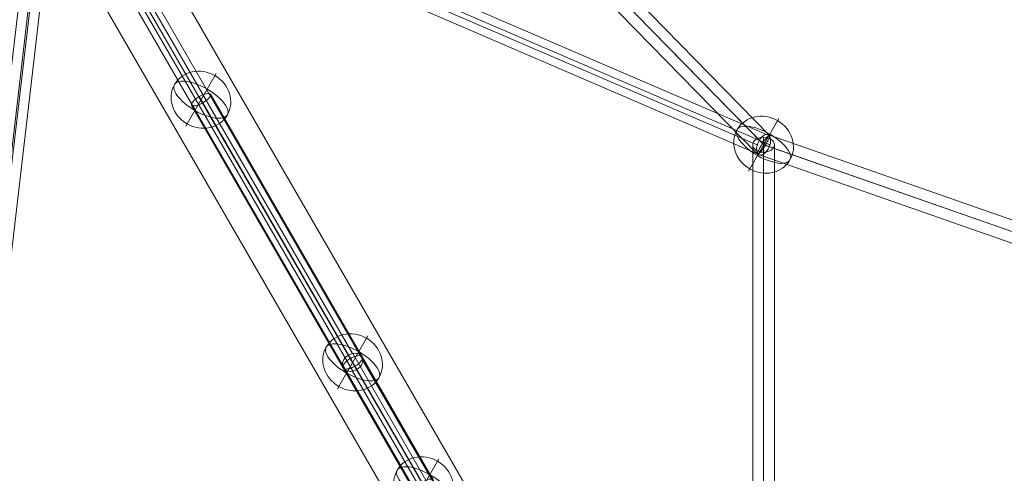
# Model space of a CAD drawing. Units: millimetres. Extents: x -1146 to 7854, y -4502 to 3694.
# Drawn here: x 1240 to 2053, y 92 to 467 of the extents above; entities that cross this region are included whole.
import ezdxf

# ---------------------------------------------------------------- set-up
doc = ezdxf.new("R2010")
doc.units = ezdxf.units.MM
doc.header["$MEASUREMENT"] = 0
for name, color, linetype, lineweight in [('Level 25', 7, 'Continuous', 0), ('Level 26', 7, 'Continuous', 0), ('Level 27', 7, 'Continuous', 0)]:
    doc.layers.add(name, color=color, linetype=linetype, lineweight=lineweight)

# ---------------------------------------------------------------- blocks, each defined once
blk = doc.blocks.new('Smart Solid')
at = {"layer": 'Level 25', "color": 252, "linetype": 'Continuous', "lineweight": 13}
for p, q in [((0.072132, -0.118893), (-0.066942, 0.12189)), ((0.069534, -0.120393), (-0.06954, 0.12039)), ((0.069534, -0.120393), (-0.06954, 0.12039)), ((0.066936, -0.121894), (-0.072138, 0.11889))]:
    blk.add_line(p, q, dxfattribs=at)
blk = doc.blocks.new('Smart Solid_2')
at = {"layer": 'Level 27', "color": 12, "linetype": 'Continuous', "lineweight": 13}
for p, q in [((0.02537, -0.043198), (0.000361, 0.000118)), ((0.024532, -0.044105), (-0.000501, -0.000748)), ((0.026236, -0.04374), (0.001169, -0.000323)), ((0.025397, -0.044647), (0.000307, -0.001189)), ((0.033699, -0.057575), (0.025396, -0.043193)), ((0.034578, -0.058212), (0.026236, -0.043762)), ((0.03285, -0.05849), (0.024532, -0.044083)), ((0.033729, -0.059127), (0.025371, -0.044652))]:
    blk.add_line(p, q, dxfattribs=at)
at = {"layer": 'Level 27', "color": 12, "linetype": 'Continuous', "lineweight": 13, "extrusion": (0, 0, -1)}
blk.add_ellipse((0.025384, -0.043923), major_axis=(-0.000779, -0.00045), ratio=0.764686, dxfattribs=at)
blk = doc.blocks.new('Smart Solid_3')
at = {"layer": 'Level 27', "color": 12, "linetype": 'Continuous', "lineweight": 13}
for p, q in [((-0.004638, -0.031821), (0.002844, 0.031963)), ((-0.003742, -0.031399), (0.00374, 0.032385)), ((-0.002846, -0.031968), (0.004636, 0.031817)), ((-0.003742, -0.032389), (0.00374, 0.031395))]:
    blk.add_line(p, q, dxfattribs=at)
for centre in [(0.00374, 0.03189), (-0.003742, -0.031894)]:
    blk.add_ellipse(centre, major_axis=(-0.000894, 0.000105), ratio=0.54733, dxfattribs=at)
blk = doc.blocks.new('Smart Solid_4')
at = {"layer": 'Level 27', "color": 12, "linetype": 'Continuous', "lineweight": 13}
for p, q in [((-0.029247, 0.013552), (0.029733, -0.011861)), ((-0.030012, 0.012703), (0.028968, -0.01271)), ((-0.028968, 0.012703), (0.030012, -0.01271)), ((-0.029733, 0.011854), (0.029247, -0.013559))]:
    blk.add_line(p, q, dxfattribs=at)
at = {"layer": 'Level 27', "color": 12, "linetype": 'Continuous', "lineweight": 13, "extrusion": (0, 0, -1)}
for centre in [(-0.02949, 0.012703), (0.02949, -0.01271)]:
    blk.add_ellipse(centre, major_axis=(0.000356, 0.000827), ratio=0.54733, dxfattribs=at)
blk = doc.blocks.new('Smart Solid_5')
at = {"layer": 'Level 27', "color": 12, "linetype": 'Continuous', "lineweight": 13}
for p, q in [((-0.008415, 0.016376), (0.009974, -0.015475)), ((-0.009974, 0.015476), (0.008416, -0.016375)), ((-0.009341, 0.016181), (0.009048, -0.01567)), ((-0.009047, 0.015671), (0.009342, -0.01618))]:
    blk.add_line(p, q, dxfattribs=at)
at = {"layer": 'Level 27', "color": 12, "linetype": 'Continuous', "lineweight": 13, "extrusion": (0, 0, -1)}
for centre in [(-0.009194, 0.015926), (0.009195, -0.015925)]:
    blk.add_ellipse(centre, major_axis=(0.000779, 0.00045), ratio=0.326996, dxfattribs=at)
blk = doc.blocks.new('Smart Solid_6')
at = {"layer": 'Level 27', "color": 12, "linetype": 'Continuous', "lineweight": 13}
for p, q in [((0.001726, -0.003026), (-0.014294, 0.024722)), ((0.002605, -0.002747), (-0.013326, 0.024845)), ((0.001046, -0.003647), (-0.014884, 0.023945)), ((0.001924, -0.003368), (-0.013916, 0.024068)), ((0.014126, -0.024502), (0.001726, -0.003026)), ((0.014905, -0.024052), (0.002605, -0.002747)), ((0.013346, -0.024952), (0.001046, -0.003647)), ((0.014126, -0.024502), (0.001924, -0.003368)), ((0.014905, -0.024052), (0.013346, -0.024952))]:
    blk.add_line(p, q, dxfattribs=at)
for centre, ratio in [((-0.014105, 0.024395), 0.419041), ((0.001825, -0.003197), 0.219627)]:
    blk.add_ellipse(centre, major_axis=(-0.000779, -0.00045), ratio=ratio, dxfattribs=at)
blk = doc.blocks.new('Smart Solid_15')
at = {"layer": 'Level 27', "color": 12, "linetype": 'Continuous', "lineweight": 13}
for p, q in [((0, -0.017008), (0, 0.018235)), ((-0.0009, -0.017623), (-0.0009, 0.01762)), ((0.0009, -0.017623), (0.0009, 0.01762)), ((0, -0.018238), (0, 0.017005))]:
    blk.add_line(p, q, dxfattribs=at)
at = {"layer": 'Level 27', "color": 12, "linetype": 'Continuous', "lineweight": 13, "extrusion": (0, 0, -1)}
for centre in [(0, 0.01762), (0, -0.017623)]:
    blk.add_ellipse(centre, major_axis=(-0.0009, 0), ratio=0.683493, dxfattribs=at)
blk = doc.blocks.new('SPHERE_7')
at = {"layer": 'Level 26', "color": 253, "linetype": 'Continuous', "lineweight": 13}
for p, q in [((10250.715413, 436.615455), (10215.372506, 436.615455)), ((10230.340148, 436.615455), (10265.683056, 436.615455))]:
    blk.add_line(p, q, dxfattribs=at)
blk.add_ellipse((10240.527781, 436.615455), major_axis=(0, -25.155275), ratio=0.9143211551, dxfattribs=at)
blk.add_ellipse((10240.527781, 436.615455), major_axis=(0, 25.155275), ratio=0.4049899077, start_param=4.7123889804, end_param=7.853981634, dxfattribs=at)
at = {"layer": 'Level 26', "color": 253, "linetype": 'Continuous', "lineweight": 13, "extrusion": (0, 0, -1)}
blk.add_ellipse((10240.527781, 436.615455), major_axis=(0, -25.155275), ratio=0.4049899077, start_param=4.7123889804, end_param=7.853981634, dxfattribs=at)
blk = doc.blocks.new('Feature Solid_8')
at = {"layer": 'Level 26', "color": 253, "linetype": 'Continuous', "lineweight": 13}
blk.add_blockref('SPHERE_7', (-10240.481685, -436.6), dxfattribs=at)
blk = doc.blocks.new('SPHERE_9')
at = {"layer": 'Level 26', "color": 253, "linetype": 'Continuous', "lineweight": 13}
for p, q in [((10250.715413, 436.615455), (10215.372506, 436.615455)), ((10230.340148, 436.615455), (10265.683056, 436.615455))]:
    blk.add_line(p, q, dxfattribs=at)
blk.add_ellipse((10240.527781, 436.615455), major_axis=(0, -25.155275), ratio=0.9143211551, dxfattribs=at)
blk.add_ellipse((10240.527781, 436.615455), major_axis=(0, 25.155275), ratio=0.4049899077, start_param=4.7123889804, end_param=7.853981634, dxfattribs=at)
at = {"layer": 'Level 26', "color": 253, "linetype": 'Continuous', "lineweight": 13, "extrusion": (0, 0, -1)}
blk.add_ellipse((10240.527781, 436.615455), major_axis=(0, -25.155275), ratio=0.4049899077, start_param=4.7123889804, end_param=7.853981634, dxfattribs=at)
blk = doc.blocks.new('Feature Solid_10')
at = {"layer": 'Level 26', "color": 253, "linetype": 'Continuous', "lineweight": 13}
blk.add_blockref('SPHERE_9', (-10240.481685, -436.6), dxfattribs=at)
blk = doc.blocks.new('SPHERE_10')
at = {"layer": 'Level 26', "color": 253, "linetype": 'Continuous', "lineweight": 13}
for p, q in [((10250.715413, 436.615455), (10215.372506, 436.615455)), ((10230.340148, 436.615455), (10265.683056, 436.615455))]:
    blk.add_line(p, q, dxfattribs=at)
blk.add_ellipse((10240.527781, 436.615455), major_axis=(0, -25.155275), ratio=0.9143211551, dxfattribs=at)
blk.add_ellipse((10240.527781, 436.615455), major_axis=(0, 25.155275), ratio=0.4049899077, start_param=4.7123889804, end_param=7.853981634, dxfattribs=at)
at = {"layer": 'Level 26', "color": 253, "linetype": 'Continuous', "lineweight": 13, "extrusion": (0, 0, -1)}
blk.add_ellipse((10240.527781, 436.615455), major_axis=(0, -25.155275), ratio=0.4049899077, start_param=4.7123889804, end_param=7.853981634, dxfattribs=at)
blk = doc.blocks.new('Feature Solid_11')
at = {"layer": 'Level 26', "color": 253, "linetype": 'Continuous', "lineweight": 13}
blk.add_blockref('SPHERE_10', (-10240.481685, -436.6), dxfattribs=at)
blk = doc.blocks.new('SPHERE_11')
at = {"layer": 'Level 26', "color": 253, "linetype": 'Continuous', "lineweight": 13}
for p, q in [((10250.715413, 436.615455), (10215.372506, 436.615455)), ((10230.340148, 436.615455), (10265.683056, 436.615455))]:
    blk.add_line(p, q, dxfattribs=at)
blk.add_ellipse((10240.527781, 436.615455), major_axis=(0, -25.155275), ratio=0.9143211551, dxfattribs=at)
blk.add_ellipse((10240.527781, 436.615455), major_axis=(0, 25.155275), ratio=0.4049899077, start_param=4.7123889804, end_param=7.853981634, dxfattribs=at)
at = {"layer": 'Level 26', "color": 253, "linetype": 'Continuous', "lineweight": 13, "extrusion": (0, 0, -1)}
blk.add_ellipse((10240.527781, 436.615455), major_axis=(0, -25.155275), ratio=0.4049899077, start_param=4.7123889804, end_param=7.853981634, dxfattribs=at)
blk = doc.blocks.new('Feature Solid_12')
at = {"layer": 'Level 26', "color": 253, "linetype": 'Continuous', "lineweight": 13}
blk.add_blockref('SPHERE_11', (-10240.481685, -436.6), dxfattribs=at)
blk = doc.blocks.new('Smart Solid_66')
at = {"layer": 'Level 27', "color": 12, "linetype": 'Continuous', "lineweight": 13}
for p, q in [((-0.010608, -0.046851), (-0.118652, 0.063698)), ((-0.011205, -0.047527), (-0.119544, 0.063323)), ((-0.011009, -0.047728), (-0.119193, 0.062964)), ((-0.011607, -0.048404), (-0.120085, 0.062589)), ((0.064167, -0.073013), (-0.010616, -0.046846)), ((0.063837, -0.073851), (-0.01124, -0.047581)), ((0.063948, -0.07389), (-0.010975, -0.047674)), ((0.063618, -0.074728), (-0.011599, -0.048409))]:
    blk.add_line(p, q, dxfattribs=at)
at = {"layer": 'Level 27', "color": 12, "linetype": 'Continuous', "lineweight": 13, "extrusion": (0, 0, -1)}
blk.add_ellipse((-0.011107, -0.047627), major_axis=(-0.000496, -0.000779), ratio=0.147753, dxfattribs=at)
blk = doc.blocks.new('FS56')
at = {"layer": 'Level 25', "color": 252, "linetype": 'Continuous', "lineweight": 13, "xscale": 10000, "yscale": 10000, "zscale": 10000}
blk.add_blockref('Smart Solid', (-2251.909825, 1302.650377), dxfattribs=at)
at = {"layer": 'Level 26', "color": 253, "linetype": 'Continuous', "lineweight": 13, "rotation": 240}
for name, p in [('Feature Solid_11', (-1964.116161, 804.673381)), ('Feature Solid_8', (-1499.565276, 767.480702)), ('Feature Solid_12', (-1838.868507, 587.738082)), ('Feature Solid_10', (-1780.224519, 486.163715))]:
    blk.add_blockref(name, p, dxfattribs=at)
at = {"layer": 'Level 27', "color": 12, "linetype": 'Continuous', "lineweight": 13, "xscale": 10000, "yscale": 10000, "zscale": 10000}
for name, p in [('Smart Solid_66', (-1388.501538, 1243.707516)), ('Smart Solid_2', (-2092.714444, 1026.91622)), ('Smart Solid_3', (-2126.773478, 702.661034)), ('Smart Solid_4', (-1794.47494, 894.533055)), ('Smart Solid_5', (-1872.184182, 645.366068)), ('Smart Solid_15', (-1499.57494, 591.233055)), ('Smart Solid_6', (-1697.828171, 343.740435))]:
    blk.add_blockref(name, p, dxfattribs=at)

msp = doc.modelspace()

# ---------------------------------------------------------------- block references
at = {"layer": 'Level 25', "color": 252, "linetype": 'Continuous', "lineweight": 13}
msp.add_blockref('FS56', (3353.907999, -403.863), dxfattribs=at)

doc.saveas('drawing.dxf')
